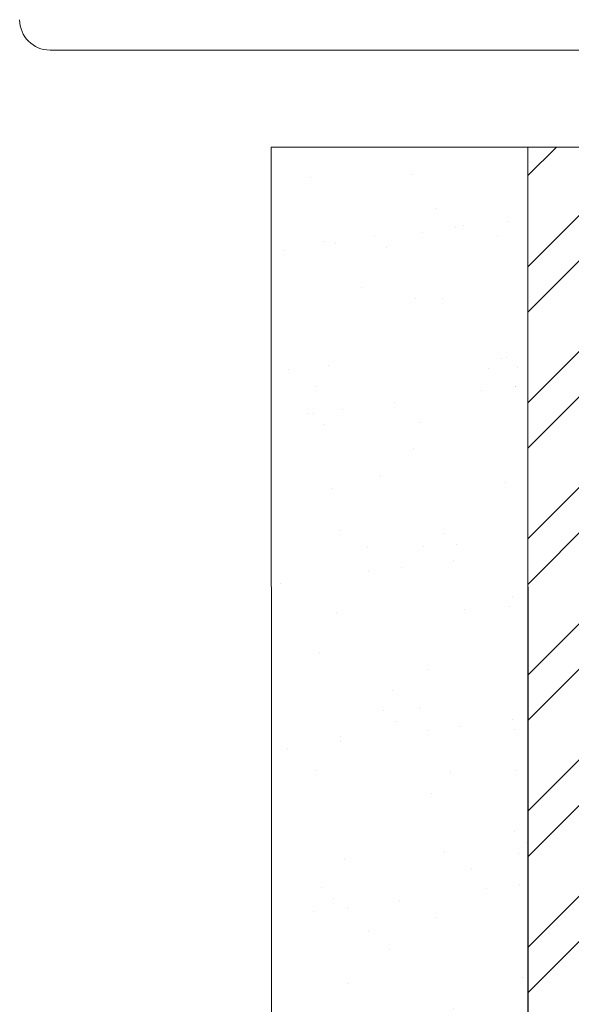
# Model space of a CAD drawing. Units: inches. Extents: x -17 to 63.8, y 0 to 55.1.
# Drawn here: x 33 to 34.1, y 27.4 to 29.3 of the extents above; entities that cross this region are included whole.
import ezdxf

# ---------------------------------------------------------------- set-up
doc = ezdxf.new("R2010")
doc.units = ezdxf.units.IN
doc.header["$LTSCALE"] = 2
doc.header["$MEASUREMENT"] = 0
doc.layers.get('0').update_dxf_attribs({"linetype": 'CONTINUOUS'})
doc.layers.add('pattern', color=8, linetype='CONTINUOUS')

msp = doc.modelspace()

# ---------------------------------------------------------------- hatches: boundary and pattern name
h = msp.add_hatch()
h.set_pattern_fill('AR-SAND', color=8, scale=0.125, style=0)
h.set_pattern_definition([(37.5, (1.88755, -0.8728), (-0.0078742, 0.240853), [0, -0.19, 0, -0.2125, 0, -0.203125]), (7.5, (1.88755, -0.8728), (0.221222, 0.3527683), [0, -0.1025, 0, -0.17125, 0, -0.065625]), (327.5, (1.7338, -0.8728), (0.3892677, 0.0007074), [0, -0.0625, 0, -0.225, 0, -0.29375]), (317.5, (1.7338, -0.8728), (0.3757658, 0.1097094), [0, -0.03125, 0, -0.1475, 0, -0.16875])])
h.paths.add_polyline_path([(33.9729, 25.0703), (33.9741, 25.0703), (33.9747, 23.2321, 0.253381), (33.7288, 23.2073, -0.261429), (33.4747, 23.1656), (33.4729, 29.0584), (33.9729, 29.0585)])
at = {"layer": 'pattern'}
h = msp.add_hatch(dxfattribs=at)
h.set_pattern_fill('ANSI32', color=256, scale=0.5, style=0)
h.set_pattern_definition([(45, (1.88755, -0.8728), (-0.1325825, 0.1325825), []), (45, (1.97594, -0.8728), (-0.1325825, 0.1325825), [])])
h.paths.add_polyline_path([(35.4709, 29.0585), (33.9729, 29.0585), (33.974, 25.5703), (35.4709, 25.5703)])
h.paths.add_polyline_path([(35.3459, 25.8203, -0.414214), (35.2209, 25.6953), (34.2229, 25.6953, -0.414214), (34.0979, 25.8203), (34.0979, 28.8085, -0.414214), (34.2229, 28.9335), (35.2209, 28.9335, -0.414214), (35.3459, 28.8085)], flags=16)

# ---------------------------------------------------------------- linework, layer by layer
at = {"color": 7, "linetype": 'Continuous', "lineweight": 15}
for p, q in [((35.6815, 29.2474), (33.0425, 29.2474)), ((33.4729, 29.0584), (33.9729, 29.0585)), ((33.4729, 29.0584), (33.9729, 29.0585)), ((33.4729, 29.0584), (33.4747, 23.1656)), ((33.9729, 29.0585), (33.9729, 25.0703)), ((33.9729, 29.0585), (34.2977, 29.0585)), ((33.9729, 29.0585), (33.9747, 23.2321))]:
    msp.add_line(p, q, dxfattribs=at)
msp.add_arc((33.0425, 29.3064), 0.0591, 180.0006, 269.9999, dxfattribs=at)

doc.saveas('drawing.dxf')
